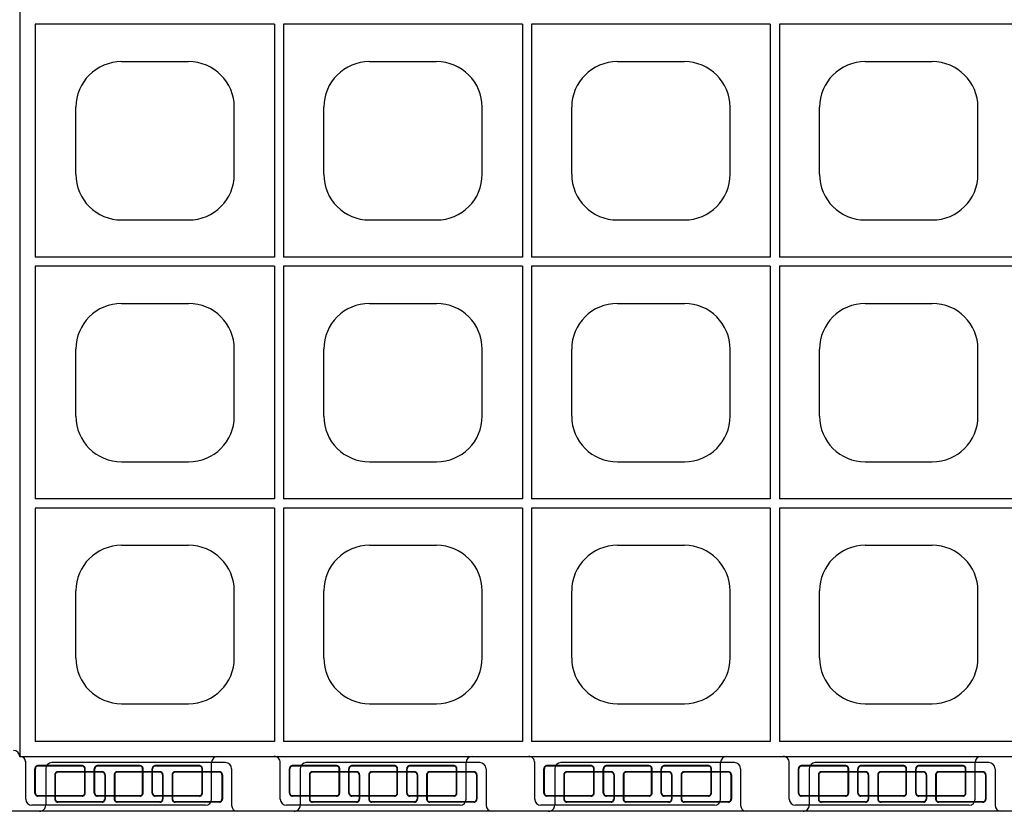
# Model space of a CAD drawing. Extents: x 0 to 36, y 0 to 22.
# Drawn here: x 3.8 to 4.6, y 17.7 to 18.3 of the extents above; entities that cross this region are included whole.
import ezdxf

# ---------------------------------------------------------------- set-up
doc = ezdxf.new("R2010")
doc.units = 0
doc.header["$LTSCALE"] = 0.5
doc.header["$MEASUREMENT"] = 0
doc.linetypes.add('DASHED', pattern=[0.75, 0.5, -0.25])
doc.linetypes.add('SOLID', pattern=[0])
doc.layers.get('0').update_dxf_attribs({"linetype": 'CONTINUOUS'})
doc.layers.get('DEFPOINTS').update_dxf_attribs({"linetype": 'CONTINUOUS'})
for name, color, linetype in [('GEOBLOCK', 7, 'SOLID'), ('TABS', 7, 'SOLID'), ('TEXT', 7, 'CONTINUOUS')]:
    doc.layers.add(name, color=color, linetype=linetype)

# ---------------------------------------------------------------- blocks, each defined once
blk = doc.blocks.new('SECTPLAN')
for p, q in [((0.0513, 2.4056), (0.0513, 1.6409)), ((0.8364, 2.4056), (0.8364, 1.6409)), ((0.8664, 2.4056), (0.8664, 1.6409)), ((1.6501, 2.4056), (1.6501, 1.6409)), ((1.6801, 2.4056), (1.6801, 1.6409)), ((2.4638, 2.4056), (2.4638, 1.6409)), ((2.4938, 2.4056), (2.4938, 1.6409)), ((0.3345, 2.2829), (0.5545, 2.2829)), ((1.1483, 2.2829), (1.3683, 2.2829)), ((1.962, 2.2829), (2.182, 2.2829)), ((2.7757, 2.2829), (2.9957, 2.2829)), ((0.1845, 1.9129), (0.1845, 2.1329)), ((0.7045, 1.9129), (0.7045, 2.1329)), ((0.9983, 1.9129), (0.9983, 2.1329)), ((1.5183, 1.9129), (1.5183, 2.1329)), ((1.812, 1.9129), (1.812, 2.1329)), ((2.332, 1.9129), (2.332, 2.1329)), ((2.6257, 1.9129), (2.6257, 2.1329)), ((3.1457, 1.9129), (3.1457, 2.1329)), ((0.3345, 1.7629), (0.5545, 1.7629)), ((1.1483, 1.7629), (1.3683, 1.7629)), ((1.962, 1.7629), (2.182, 1.7629)), ((2.7757, 1.7629), (2.9957, 1.7629)), ((0.0513, 1.6109), (0.0513, 0.8468)), ((0.8364, 1.6109), (0.8364, 0.8468)), ((0.8664, 1.6109), (0.8664, 0.8468)), ((1.6501, 1.6109), (1.6501, 0.8468)), ((1.6801, 1.6109), (1.6801, 0.8468)), ((2.4638, 1.6109), (2.4638, 0.8468)), ((2.4938, 1.6109), (2.4938, 0.8468)), ((0.3345, 1.4888), (0.5545, 1.4888)), ((1.1483, 1.4888), (1.3683, 1.4888)), ((1.962, 1.4888), (2.182, 1.4888)), ((2.7757, 1.4888), (2.9957, 1.4888)), ((0.1845, 1.1188), (0.1845, 1.3388)), ((0.7045, 1.1188), (0.7045, 1.3388)), ((0.9983, 1.1188), (0.9983, 1.3388)), ((1.5183, 1.1188), (1.5183, 1.3388)), ((1.812, 1.1188), (1.812, 1.3388)), ((2.332, 1.1188), (2.332, 1.3388)), ((2.6257, 1.1188), (2.6257, 1.3388)), ((3.1457, 1.1188), (3.1457, 1.3388)), ((0.3345, 0.9688), (0.5545, 0.9688)), ((1.1483, 0.9688), (1.3683, 0.9688)), ((1.962, 0.9688), (2.182, 0.9688)), ((2.7757, 0.9688), (2.9957, 0.9688)), ((0.0513, 0.8168), (0.0513, 0.05)), ((0.8364, 0.8168), (0.8364, 0.05)), ((0.8664, 0.8168), (0.8664, 0.05)), ((1.6501, 0.8168), (1.6501, 0.05)), ((1.6801, 0.8168), (1.6801, 0.05)), ((2.4638, 0.8168), (2.4638, 0.05)), ((2.4938, 0.8168), (2.4938, 0.05)), ((0.3345, 0.6947), (0.5545, 0.6947)), ((1.1483, 0.6947), (1.3683, 0.6947)), ((1.962, 0.6947), (2.182, 0.6947)), ((2.7757, 0.6947), (2.9957, 0.6947)), ((0.1845, 0.3247), (0.1845, 0.5447)), ((0.7045, 0.3247), (0.7045, 0.5447)), ((0.9983, 0.3247), (0.9983, 0.5447)), ((1.5183, 0.3247), (1.5183, 0.5447)), ((1.812, 0.3247), (1.812, 0.5447)), ((2.332, 0.3247), (2.332, 0.5447)), ((2.6257, 0.3247), (2.6257, 0.5447)), ((3.1457, 0.3247), (3.1457, 0.5447)), ((0.3345, 0.1747), (0.5545, 0.1747)), ((1.1483, 0.1747), (1.3683, 0.1747)), ((1.962, 0.1747), (2.182, 0.1747)), ((2.7757, 0.1747), (2.9957, 0.1747))]:
    blk.add_line(p, q)
for centre, start, end in [((0.3345, 2.1329), 90, 180), ((0.5545, 2.1329), 360, 90), ((1.1483, 2.1329), 90, 180), ((1.3683, 2.1329), 360, 90), ((1.962, 2.1329), 90, 180), ((2.182, 2.1329), 360, 90), ((2.7757, 2.1329), 90, 180), ((2.9957, 2.1329), 360, 90), ((0.3345, 1.9129), 180, 270), ((0.5545, 1.9129), 270, 360), ((1.1483, 1.9129), 180, 270), ((1.3683, 1.9129), 270, 360), ((1.962, 1.9129), 180, 270), ((2.182, 1.9129), 270, 360), ((2.7757, 1.9129), 180, 270), ((2.9957, 1.9129), 270, 360), ((0.3345, 1.3388), 90, 180), ((0.5545, 1.3388), 360, 90), ((1.1483, 1.3388), 90, 180), ((1.3683, 1.3388), 360, 90), ((1.962, 1.3388), 90, 180), ((2.182, 1.3388), 360, 90), ((2.7757, 1.3388), 90, 180), ((2.9957, 1.3388), 360, 90), ((0.3345, 1.1188), 180, 270), ((0.5545, 1.1188), 270, 360), ((1.1483, 1.1188), 180, 270), ((1.3683, 1.1188), 270, 360), ((1.962, 1.1188), 180, 270), ((2.182, 1.1188), 270, 360), ((2.7757, 1.1188), 180, 270), ((2.9957, 1.1188), 270, 360), ((0.3345, 0.5447), 90, 180), ((0.5545, 0.5447), 360, 90), ((1.1483, 0.5447), 90, 180), ((1.3683, 0.5447), 360, 90), ((1.962, 0.5447), 90, 180), ((2.182, 0.5447), 360, 90), ((2.7757, 0.5447), 90, 180), ((2.9957, 0.5447), 360, 90), ((0.3345, 0.3247), 180, 270), ((0.5545, 0.3247), 270, 360), ((1.1483, 0.3247), 180, 270), ((1.3683, 0.3247), 270, 360), ((1.962, 0.3247), 180, 270), ((2.182, 0.3247), 270, 360), ((2.7757, 0.3247), 180, 270), ((2.9957, 0.3247), 270, 360)]:
    blk.add_arc(centre, 0.15, start, end)
at = {"layer": 'DEFPOINTS', "color": 0, "linetype": 'ByBlock'}
for p in [(0.02, -0.1388), (0.63, -0.1388)]:
    blk.add_point(p, dxfattribs=at)
at = {"layer": 'GEOBLOCK'}
for p, q in [((9.84, 4.84), (0, 4.84)), ((0, 4.84), (0, 0)), ((0.8364, 0.05), (0.0513, 0.05)), ((1.6501, 0.05), (0.8664, 0.05)), ((2.4638, 0.05), (1.6801, 0.05)), ((3.2776, 0.05), (2.4938, 0.05)), ((9.84, 0), (0, 0))]:
    blk.add_line(p, q, dxfattribs=at)
at = {"layer": 'GEOBLOCK', "linetype": 'Continuous'}
for p, q in [((0.8364, 2.4056), (0.0513, 2.4056)), ((1.6501, 2.4056), (0.8664, 2.4056)), ((2.4638, 2.4056), (1.6801, 2.4056)), ((3.2776, 2.4056), (2.4938, 2.4056)), ((0.8364, 1.6409), (0.0513, 1.6409)), ((1.6501, 1.6409), (0.8664, 1.6409)), ((2.4638, 1.6409), (1.6801, 1.6409)), ((3.2776, 1.6409), (2.4938, 1.6409)), ((0.8364, 1.6109), (0.0513, 1.6109)), ((1.6501, 1.6109), (0.8664, 1.6109)), ((2.4638, 1.6109), (1.6801, 1.6109)), ((3.2776, 1.6109), (2.4938, 1.6109)), ((0.8364, 0.8468), (0.0513, 0.8468)), ((1.6501, 0.8468), (0.8664, 0.8468)), ((2.4638, 0.8468), (1.6801, 0.8468)), ((3.2776, 0.8468), (2.4938, 0.8468)), ((0.8364, 0.8168), (0.0513, 0.8168)), ((1.6501, 0.8168), (0.8664, 0.8168)), ((2.4638, 0.8168), (1.6801, 0.8168)), ((3.2776, 0.8168), (2.4938, 0.8168))]:
    blk.add_line(p, q, dxfattribs=at)
at = {"layer": 'GEOBLOCK', "color": 6}
blk.add_arc((-0.0211, 0.0001), 0.0211, 2.9168, 87.0836, dxfattribs=at)
at = {"layer": 'TABS', "color": 6}
for p, q in [((5.0327, 4.98), (5.0327, 4.86)), ((5.6227, 5), (5.0527, 5)), ((5.6427, 4.98), (5.6427, 4.86)), ((6.7036, 4.98), (6.7036, 4.86)), ((7.2936, 5), (6.7236, 5)), ((7.3136, 4.98), (7.3136, 4.86)), ((10, 1.449), (10, 0.879)), ((0.8555, -0.1388), (0.8555, -0.0188)), ((1.4655, -0.1388), (1.4655, -0.0188)), ((2.5264, -0.1388), (2.5264, -0.0188)), ((3.1364, -0.1388), (3.1364, -0.0188)), ((1.4455, -0.1588), (0.8755, -0.1588)), ((3.1164, -0.1588), (2.5464, -0.1588))]:
    blk.add_line(p, q, dxfattribs=at)
at = {"layer": 'TABS', "color": 5}
for p, q in [((5.8682, 4.98), (5.8682, 4.86)), ((6.4582, 5), (5.8882, 5)), ((6.4782, 4.98), (6.4782, 4.86)), ((7.5391, 4.98), (7.5391, 4.86)), ((8.1291, 5), (7.5591, 5)), ((8.1491, 4.98), (8.1491, 4.86)), ((0.02, -0.1388), (0.02, -0.0188)), ((0.63, -0.1388), (0.63, -0.0188)), ((1.6909, -0.1388), (1.6909, -0.0188)), ((2.3009, -0.1388), (2.3009, -0.0188)), ((0.61, -0.1588), (0.04, -0.1588)), ((2.2809, -0.1588), (1.7109, -0.1588))]:
    blk.add_line(p, q, dxfattribs=at)
at = {"layer": 'TABS', "color": 6, "linetype": 'DASHED'}
for p, q in [((5.0627, 4.96), (5.0627, 4.88)), ((5.0641, 4.96), (5.0641, 4.88)), ((5.2177, 4.97), (5.0727, 4.97)), ((5.2177, 4.9686), (5.0727, 4.9686)), ((5.2263, 4.96), (5.2263, 4.88)), ((5.2277, 4.96), (5.2277, 4.88)), ((5.2577, 4.96), (5.2577, 4.88)), ((5.2591, 4.96), (5.2591, 4.88)), ((5.4077, 4.97), (5.2677, 4.97)), ((5.4077, 4.9686), (5.2677, 4.9686)), ((5.4163, 4.96), (5.4163, 4.88)), ((5.4177, 4.96), (5.4177, 4.88)), ((5.4477, 4.96), (5.4477, 4.88)), ((5.4491, 4.96), (5.4491, 4.88)), ((5.6027, 4.97), (5.4577, 4.97)), ((5.6027, 4.9686), (5.4577, 4.9686)), ((5.6113, 4.96), (5.6113, 4.88)), ((5.6127, 4.96), (5.6127, 4.88)), ((6.7336, 4.96), (6.7336, 4.88)), ((6.735, 4.96), (6.735, 4.88)), ((6.8886, 4.97), (6.7436, 4.97)), ((6.8886, 4.9686), (6.7436, 4.9686)), ((6.8972, 4.96), (6.8972, 4.88)), ((6.8986, 4.96), (6.8986, 4.88)), ((6.9286, 4.96), (6.9286, 4.88)), ((6.93, 4.96), (6.93, 4.88)), ((7.0786, 4.97), (6.9386, 4.97)), ((7.0786, 4.9686), (6.9386, 4.9686)), ((7.0872, 4.96), (7.0872, 4.88)), ((7.0886, 4.96), (7.0886, 4.88)), ((7.1186, 4.96), (7.1186, 4.88)), ((7.12, 4.96), (7.12, 4.88)), ((7.2736, 4.97), (7.1286, 4.97)), ((7.2736, 4.9686), (7.1286, 4.9686)), ((7.2822, 4.96), (7.2822, 4.88)), ((7.2836, 4.96), (7.2836, 4.88)), ((5.2177, 4.8714), (5.0727, 4.8714)), ((5.2177, 4.87), (5.0727, 4.87)), ((5.4077, 4.8714), (5.2677, 4.8714)), ((5.4077, 4.87), (5.2677, 4.87)), ((5.6027, 4.8714), (5.4577, 4.8714)), ((5.6027, 4.87), (5.4577, 4.87)), ((6.8886, 4.8714), (6.7436, 4.8714)), ((6.8886, 4.87), (6.7436, 4.87)), ((7.0786, 4.8714), (6.9386, 4.8714)), ((7.0786, 4.87), (6.9386, 4.87)), ((7.2736, 4.8714), (7.1286, 4.8714)), ((7.2736, 4.87), (7.1286, 4.87)), ((1.0405, -0.0288), (0.8955, -0.0288)), ((1.0405, -0.0302), (0.8955, -0.0302)), ((1.2305, -0.0288), (1.0905, -0.0288)), ((1.2305, -0.0302), (1.0905, -0.0302)), ((1.4255, -0.0288), (1.2805, -0.0288)), ((1.4255, -0.0302), (1.2805, -0.0302)), ((2.7114, -0.0288), (2.5664, -0.0288)), ((2.7114, -0.0302), (2.5664, -0.0302)), ((2.9014, -0.0288), (2.7614, -0.0288)), ((2.9014, -0.0302), (2.7614, -0.0302)), ((3.0964, -0.0288), (2.9514, -0.0288)), ((3.0964, -0.0302), (2.9514, -0.0302)), ((0.8855, -0.1188), (0.8855, -0.0388)), ((0.8869, -0.1188), (0.8869, -0.0388)), ((1.0491, -0.1188), (1.0491, -0.0388)), ((1.0505, -0.1188), (1.0505, -0.0388)), ((1.0805, -0.1188), (1.0805, -0.0388)), ((1.0819, -0.1188), (1.0819, -0.0388)), ((1.2391, -0.1188), (1.2391, -0.0388)), ((1.2405, -0.1188), (1.2405, -0.0388)), ((1.2705, -0.1188), (1.2705, -0.0388)), ((1.2719, -0.1188), (1.2719, -0.0388)), ((1.4341, -0.1188), (1.4341, -0.0388)), ((1.4355, -0.1188), (1.4355, -0.0388)), ((2.5564, -0.1188), (2.5564, -0.0388)), ((2.5578, -0.1188), (2.5578, -0.0388)), ((2.72, -0.1188), (2.72, -0.0388)), ((2.7214, -0.1188), (2.7214, -0.0388)), ((2.7514, -0.1188), (2.7514, -0.0388)), ((2.7528, -0.1188), (2.7528, -0.0388)), ((2.91, -0.1188), (2.91, -0.0388)), ((2.9114, -0.1188), (2.9114, -0.0388)), ((2.9414, -0.1188), (2.9414, -0.0388)), ((2.9428, -0.1188), (2.9428, -0.0388)), ((3.105, -0.1188), (3.105, -0.0388)), ((3.1064, -0.1188), (3.1064, -0.0388)), ((1.0405, -0.1274), (0.8955, -0.1274)), ((1.0405, -0.1288), (0.8955, -0.1288)), ((1.2305, -0.1274), (1.0905, -0.1274)), ((1.2305, -0.1288), (1.0905, -0.1288)), ((1.4255, -0.1274), (1.2805, -0.1274)), ((1.4255, -0.1288), (1.2805, -0.1288)), ((2.7114, -0.1274), (2.5664, -0.1274)), ((2.7114, -0.1288), (2.5664, -0.1288)), ((2.9014, -0.1274), (2.7614, -0.1274)), ((2.9014, -0.1288), (2.7614, -0.1288)), ((3.0964, -0.1274), (2.9514, -0.1274)), ((3.0964, -0.1288), (2.9514, -0.1288))]:
    blk.add_line(p, q, dxfattribs=at)
at = {"layer": 'TABS', "color": 5, "linetype": 'DASHED'}
for p, q in [((5.8982, 4.96), (5.8982, 4.88)), ((5.8996, 4.96), (5.8996, 4.88)), ((6.0532, 4.97), (5.9082, 4.97)), ((6.0532, 4.9686), (5.9082, 4.9686)), ((6.0618, 4.96), (6.0618, 4.88)), ((6.0632, 4.96), (6.0632, 4.88)), ((6.0932, 4.96), (6.0932, 4.88)), ((6.0946, 4.96), (6.0946, 4.88)), ((6.2432, 4.97), (6.1032, 4.97)), ((6.2432, 4.9686), (6.1032, 4.9686)), ((6.2518, 4.96), (6.2518, 4.88)), ((6.2532, 4.96), (6.2532, 4.88)), ((6.2832, 4.96), (6.2832, 4.88)), ((6.2846, 4.96), (6.2846, 4.88)), ((6.4382, 4.97), (6.2932, 4.97)), ((6.4382, 4.9686), (6.2932, 4.9686)), ((6.4468, 4.96), (6.4468, 4.88)), ((6.4482, 4.96), (6.4482, 4.88)), ((7.5691, 4.96), (7.5691, 4.88)), ((7.5705, 4.96), (7.5705, 4.88)), ((7.7241, 4.97), (7.5791, 4.97)), ((7.7241, 4.9686), (7.5791, 4.9686)), ((7.7327, 4.96), (7.7327, 4.88)), ((7.7341, 4.96), (7.7341, 4.88)), ((7.7641, 4.96), (7.7641, 4.88)), ((7.7655, 4.96), (7.7655, 4.88)), ((7.9141, 4.97), (7.7741, 4.97)), ((7.9141, 4.9686), (7.7741, 4.9686)), ((7.9227, 4.96), (7.9227, 4.88)), ((7.9241, 4.96), (7.9241, 4.88)), ((7.9541, 4.96), (7.9541, 4.88)), ((7.9555, 4.96), (7.9555, 4.88)), ((8.1091, 4.97), (7.9641, 4.97)), ((8.1091, 4.9686), (7.9641, 4.9686)), ((8.1177, 4.96), (8.1177, 4.88)), ((8.1191, 4.96), (8.1191, 4.88)), ((6.0532, 4.8714), (5.9082, 4.8714)), ((6.0532, 4.87), (5.9082, 4.87)), ((6.2432, 4.8714), (6.1032, 4.8714)), ((6.2432, 4.87), (6.1032, 4.87)), ((6.4382, 4.8714), (6.2932, 4.8714)), ((6.4382, 4.87), (6.2932, 4.87)), ((7.7241, 4.8714), (7.5791, 4.8714)), ((7.7241, 4.87), (7.5791, 4.87)), ((7.9141, 4.8714), (7.7741, 4.8714)), ((7.9141, 4.87), (7.7741, 4.87)), ((8.1091, 4.8714), (7.9641, 4.8714)), ((8.1091, 4.87), (7.9641, 4.87)), ((0.205, -0.0288), (0.06, -0.0288)), ((0.205, -0.0302), (0.06, -0.0302)), ((0.395, -0.0288), (0.255, -0.0288)), ((0.395, -0.0302), (0.255, -0.0302)), ((0.59, -0.0288), (0.445, -0.0288)), ((0.59, -0.0302), (0.445, -0.0302)), ((1.8759, -0.0288), (1.7309, -0.0288)), ((1.8759, -0.0302), (1.7309, -0.0302)), ((2.0659, -0.0288), (1.9259, -0.0288)), ((2.0659, -0.0302), (1.9259, -0.0302)), ((2.2609, -0.0288), (2.1159, -0.0288)), ((2.2609, -0.0302), (2.1159, -0.0302)), ((0.05, -0.1188), (0.05, -0.0388)), ((0.0514, -0.1188), (0.0514, -0.0388)), ((0.2136, -0.1188), (0.2136, -0.0388)), ((0.215, -0.1188), (0.215, -0.0388)), ((0.245, -0.1188), (0.245, -0.0388)), ((0.2464, -0.1188), (0.2464, -0.0388)), ((0.4036, -0.1188), (0.4036, -0.0388)), ((0.405, -0.1188), (0.405, -0.0388)), ((0.435, -0.1188), (0.435, -0.0388)), ((0.4364, -0.1188), (0.4364, -0.0388)), ((0.5986, -0.1188), (0.5986, -0.0388)), ((0.6, -0.1188), (0.6, -0.0388)), ((1.7209, -0.1188), (1.7209, -0.0388)), ((1.7223, -0.1188), (1.7223, -0.0388)), ((1.8845, -0.1188), (1.8845, -0.0388)), ((1.8859, -0.1188), (1.8859, -0.0388)), ((1.9159, -0.1188), (1.9159, -0.0388)), ((1.9173, -0.1188), (1.9173, -0.0388)), ((2.0745, -0.1188), (2.0745, -0.0388)), ((2.0759, -0.1188), (2.0759, -0.0388)), ((2.1059, -0.1188), (2.1059, -0.0388)), ((2.1073, -0.1188), (2.1073, -0.0388)), ((2.2695, -0.1188), (2.2695, -0.0388)), ((2.2709, -0.1188), (2.2709, -0.0388)), ((0.205, -0.1274), (0.06, -0.1274)), ((0.205, -0.1288), (0.06, -0.1288)), ((0.395, -0.1274), (0.255, -0.1274)), ((0.395, -0.1288), (0.255, -0.1288)), ((0.59, -0.1274), (0.445, -0.1274)), ((0.59, -0.1288), (0.445, -0.1288)), ((1.8759, -0.1274), (1.7309, -0.1274)), ((1.8759, -0.1288), (1.7309, -0.1288)), ((2.0659, -0.1274), (1.9259, -0.1274)), ((2.0659, -0.1288), (1.9259, -0.1288)), ((2.2609, -0.1274), (2.1159, -0.1274)), ((2.2609, -0.1288), (2.1159, -0.1288))]:
    blk.add_line(p, q, dxfattribs=at)
at = {"layer": 'TABS', "color": 7}
for p, q in [((10, 2.2867), (10, 1.7167)), ((10, 0.6112), (10, 0.0412))]:
    blk.add_line(p, q, dxfattribs=at)
at = {"layer": 'TABS', "color": 6}
for centre, start, end in [((5.0527, 4.98), 90, 180), ((5.6227, 4.98), 0.0001, 90), ((6.7236, 4.98), 90, 180), ((7.2936, 4.98), 0.0001, 90), ((5.0127, 4.86), 270, 0.0001), ((5.6627, 4.86), 180, 270), ((6.6836, 4.86), 270, 0.0001), ((7.3336, 4.86), 180, 270), ((0.8355, -0.0188), 359.9999, 90), ((1.4855, -0.0188), 90, 180), ((2.5064, -0.0188), 359.9999, 90), ((3.1564, -0.0188), 90, 180), ((0.8755, -0.1388), 180, 270), ((1.4455, -0.1388), 270, 359.9999), ((2.5464, -0.1388), 180, 270), ((3.1164, -0.1388), 270, 359.9999)]:
    blk.add_arc(centre, 0.02, start, end, dxfattribs=at)
at = {"layer": 'TABS', "color": 5}
for centre, start, end in [((5.8882, 4.98), 90, 180), ((6.4582, 4.98), 0.0001, 90), ((7.5591, 4.98), 90, 180), ((8.1291, 4.98), 0.0001, 90), ((5.8482, 4.86), 270, 0.0001), ((6.4982, 4.86), 180, 270), ((7.5191, 4.86), 270, 0.0001), ((8.1691, 4.86), 180, 270), ((0, -0.0188), 0, 90), ((0, -0.0188), 359.9999, 90), ((0.65, -0.0188), 90, 180), ((1.6709, -0.0188), 359.9999, 90), ((2.3209, -0.0188), 90, 180), ((0.04, -0.1388), 180, 270), ((0.61, -0.1388), 270, 359.9999), ((1.7109, -0.1388), 180, 270), ((2.2809, -0.1388), 270, 359.9999)]:
    blk.add_arc(centre, 0.02, start, end, dxfattribs=at)
at = {"layer": 'TABS', "color": 6, "linetype": 'DASHED'}
for centre, radius, start, end in [((5.0727, 4.96), 0.01, 90, 180), ((5.0727, 4.96), 0.0086, 90, 180), ((5.2177, 4.96), 0.01, 0, 90), ((5.2177, 4.96), 0.0086, 0, 90), ((5.2677, 4.96), 0.01, 90, 180), ((5.2677, 4.96), 0.0086, 90, 180), ((5.4077, 4.96), 0.01, 0, 90), ((5.4077, 4.96), 0.0086, 0, 90), ((5.4577, 4.96), 0.01, 90, 180), ((5.4577, 4.96), 0.0086, 90, 180), ((5.6027, 4.96), 0.01, 0, 90), ((5.6027, 4.96), 0.0086, 0, 90), ((6.7436, 4.96), 0.01, 90, 180), ((6.7436, 4.96), 0.0086, 90, 180), ((6.8886, 4.96), 0.01, 0, 90), ((6.8886, 4.96), 0.0086, 0, 90), ((6.9386, 4.96), 0.01, 90, 180), ((6.9386, 4.96), 0.0086, 90, 180), ((7.0786, 4.96), 0.01, 0, 90), ((7.0786, 4.96), 0.0086, 0, 90), ((7.1286, 4.96), 0.01, 90, 180), ((7.1286, 4.96), 0.0086, 90, 180), ((7.2736, 4.96), 0.01, 0, 90), ((7.2736, 4.96), 0.0086, 0, 90), ((5.0727, 4.88), 0.01, 180, 270), ((5.0727, 4.88), 0.0086, 180, 270), ((5.2177, 4.88), 0.0086, 270, 0), ((5.2177, 4.88), 0.01, 270, 0), ((5.2677, 4.88), 0.01, 180, 270), ((5.2677, 4.88), 0.0086, 180, 270), ((5.4077, 4.88), 0.0086, 270, 0), ((5.4077, 4.88), 0.01, 270, 0), ((5.4577, 4.88), 0.01, 180, 270), ((5.4577, 4.88), 0.0086, 180, 270), ((5.6027, 4.88), 0.0086, 270, 0), ((5.6027, 4.88), 0.01, 270, 0), ((6.7436, 4.88), 0.01, 180, 270), ((6.7436, 4.88), 0.0086, 180, 270), ((6.8886, 4.88), 0.0086, 270, 0), ((6.8886, 4.88), 0.01, 270, 0), ((6.9386, 4.88), 0.01, 180, 270), ((6.9386, 4.88), 0.0086, 180, 270), ((7.0786, 4.88), 0.0086, 270, 0), ((7.0786, 4.88), 0.01, 270, 0), ((7.1286, 4.88), 0.01, 180, 270), ((7.1286, 4.88), 0.0086, 180, 270), ((7.2736, 4.88), 0.0086, 270, 0), ((7.2736, 4.88), 0.01, 270, 0), ((0.8955, -0.0388), 0.01, 90, 180), ((0.8955, -0.0388), 0.0086, 90, 180), ((1.0405, -0.0388), 0.01, 0, 90), ((1.0405, -0.0388), 0.0086, 0, 90), ((1.0905, -0.0388), 0.01, 90, 180), ((1.0905, -0.0388), 0.0086, 90, 180), ((1.2305, -0.0388), 0.01, 0, 90), ((1.2305, -0.0388), 0.0086, 0, 90), ((1.2805, -0.0388), 0.01, 90, 180), ((1.2805, -0.0388), 0.0086, 90, 180), ((1.4255, -0.0388), 0.01, 0, 90), ((1.4255, -0.0388), 0.0086, 0, 90), ((2.5664, -0.0388), 0.01, 90, 180), ((2.5664, -0.0388), 0.0086, 90, 180), ((2.7114, -0.0388), 0.01, 0, 90), ((2.7114, -0.0388), 0.0086, 0, 90), ((2.7614, -0.0388), 0.01, 90, 180), ((2.7614, -0.0388), 0.0086, 90, 180), ((2.9014, -0.0388), 0.01, 0, 90), ((2.9014, -0.0388), 0.0086, 0, 90), ((2.9514, -0.0388), 0.01, 90, 180), ((2.9514, -0.0388), 0.0086, 90, 180), ((3.0964, -0.0388), 0.01, 0, 90), ((3.0964, -0.0388), 0.0086, 0, 90), ((0.8955, -0.1188), 0.01, 180, 270), ((0.8955, -0.1188), 0.0086, 180, 270), ((1.0405, -0.1188), 0.01, 270, 0), ((1.0405, -0.1188), 0.0086, 270, 0), ((1.0905, -0.1188), 0.01, 180, 270), ((1.0905, -0.1188), 0.0086, 180, 270), ((1.2305, -0.1188), 0.01, 270, 0), ((1.2305, -0.1188), 0.0086, 270, 0), ((1.2805, -0.1188), 0.01, 180, 270), ((1.2805, -0.1188), 0.0086, 180, 270), ((1.4255, -0.1188), 0.01, 270, 0), ((1.4255, -0.1188), 0.0086, 270, 0), ((2.5664, -0.1188), 0.01, 180, 270), ((2.5664, -0.1188), 0.0086, 180, 270), ((2.7114, -0.1188), 0.01, 270, 0), ((2.7114, -0.1188), 0.0086, 270, 0), ((2.7614, -0.1188), 0.01, 180, 270), ((2.7614, -0.1188), 0.0086, 180, 270), ((2.9014, -0.1188), 0.01, 270, 0), ((2.9014, -0.1188), 0.0086, 270, 0), ((2.9514, -0.1188), 0.01, 180, 270), ((2.9514, -0.1188), 0.0086, 180, 270), ((3.0964, -0.1188), 0.01, 270, 0), ((3.0964, -0.1188), 0.0086, 270, 0)]:
    blk.add_arc(centre, radius, start, end, dxfattribs=at)
at = {"layer": 'TABS', "color": 5, "linetype": 'DASHED'}
for centre, radius, start, end in [((5.9082, 4.96), 0.01, 90, 180), ((5.9082, 4.96), 0.0086, 90, 180), ((6.0532, 4.96), 0.01, 0, 90), ((6.0532, 4.96), 0.0086, 0, 90), ((6.1032, 4.96), 0.01, 90, 180), ((6.1032, 4.96), 0.0086, 90, 180), ((6.2432, 4.96), 0.01, 0, 90), ((6.2432, 4.96), 0.0086, 0, 90), ((6.2932, 4.96), 0.01, 90, 180), ((6.2932, 4.96), 0.0086, 90, 180), ((6.4382, 4.96), 0.01, 0, 90), ((6.4382, 4.96), 0.0086, 0, 90), ((7.5791, 4.96), 0.01, 90, 180), ((7.5791, 4.96), 0.0086, 90, 180), ((7.7241, 4.96), 0.01, 0, 90), ((7.7241, 4.96), 0.0086, 0, 90), ((7.7741, 4.96), 0.01, 90, 180), ((7.7741, 4.96), 0.0086, 90, 180), ((7.9141, 4.96), 0.01, 0, 90), ((7.9141, 4.96), 0.0086, 0, 90), ((7.9641, 4.96), 0.01, 90, 180), ((7.9641, 4.96), 0.0086, 90, 180), ((8.1091, 4.96), 0.01, 0, 90), ((8.1091, 4.96), 0.0086, 0, 90), ((5.9082, 4.88), 0.01, 180, 270), ((5.9082, 4.88), 0.0086, 180, 270), ((6.0532, 4.88), 0.0086, 270, 0), ((6.0532, 4.88), 0.01, 270, 0), ((6.1032, 4.88), 0.01, 180, 270), ((6.1032, 4.88), 0.0086, 180, 270), ((6.2432, 4.88), 0.0086, 270, 0), ((6.2432, 4.88), 0.01, 270, 0), ((6.2932, 4.88), 0.01, 180, 270), ((6.2932, 4.88), 0.0086, 180, 270), ((6.4382, 4.88), 0.0086, 270, 0), ((6.4382, 4.88), 0.01, 270, 0), ((7.5791, 4.88), 0.01, 180, 270), ((7.5791, 4.88), 0.0086, 180, 270), ((7.7241, 4.88), 0.0086, 270, 0), ((7.7241, 4.88), 0.01, 270, 0), ((7.7741, 4.88), 0.01, 180, 270), ((7.7741, 4.88), 0.0086, 180, 270), ((7.9141, 4.88), 0.0086, 270, 0), ((7.9141, 4.88), 0.01, 270, 0), ((7.9641, 4.88), 0.01, 180, 270), ((7.9641, 4.88), 0.0086, 180, 270), ((8.1091, 4.88), 0.0086, 270, 0), ((8.1091, 4.88), 0.01, 270, 0), ((0.06, -0.0388), 0.01, 90, 180), ((0.06, -0.0388), 0.0086, 90, 180), ((0.205, -0.0388), 0.01, 0, 90), ((0.205, -0.0388), 0.0086, 0, 90), ((0.255, -0.0388), 0.01, 90, 180), ((0.255, -0.0388), 0.0086, 90, 180), ((0.395, -0.0388), 0.01, 0, 90), ((0.395, -0.0388), 0.0086, 0, 90), ((0.445, -0.0388), 0.01, 90, 180), ((0.445, -0.0388), 0.0086, 90, 180), ((0.59, -0.0388), 0.01, 0, 90), ((0.59, -0.0388), 0.0086, 0, 90), ((1.7309, -0.0388), 0.01, 90, 180), ((1.7309, -0.0388), 0.0086, 90, 180), ((1.8759, -0.0388), 0.01, 0, 90), ((1.8759, -0.0388), 0.0086, 0, 90), ((1.9259, -0.0388), 0.01, 90, 180), ((1.9259, -0.0388), 0.0086, 90, 180), ((2.0659, -0.0388), 0.01, 0, 90), ((2.0659, -0.0388), 0.0086, 0, 90), ((2.1159, -0.0388), 0.01, 90, 180), ((2.1159, -0.0388), 0.0086, 90, 180), ((2.2609, -0.0388), 0.01, 0, 90), ((2.2609, -0.0388), 0.0086, 0, 90), ((0.06, -0.1188), 0.01, 180, 270), ((0.06, -0.1188), 0.0086, 180, 270), ((0.205, -0.1188), 0.0086, 270, 0), ((0.205, -0.1188), 0.01, 270, 0), ((0.255, -0.1188), 0.01, 180, 270), ((0.255, -0.1188), 0.0086, 180, 270), ((0.395, -0.1188), 0.0086, 270, 0), ((0.395, -0.1188), 0.01, 270, 0), ((0.445, -0.1188), 0.01, 180, 270), ((0.445, -0.1188), 0.0086, 180, 270), ((0.59, -0.1188), 0.0086, 270, 0), ((0.59, -0.1188), 0.01, 270, 0), ((1.7309, -0.1188), 0.01, 180, 270), ((1.7309, -0.1188), 0.0086, 180, 270), ((1.8759, -0.1188), 0.01, 270, 0), ((1.8759, -0.1188), 0.0086, 270, 0), ((1.9259, -0.1188), 0.01, 180, 270), ((1.9259, -0.1188), 0.0086, 180, 270), ((2.0659, -0.1188), 0.01, 270, 0), ((2.0659, -0.1188), 0.0086, 270, 0), ((2.1159, -0.1188), 0.01, 180, 270), ((2.1159, -0.1188), 0.0086, 180, 270), ((2.2609, -0.1188), 0.01, 270, 0), ((2.2609, -0.1188), 0.0086, 270, 0)]:
    blk.add_arc(centre, radius, start, end, dxfattribs=at)

msp = doc.modelspace()

# ---------------------------------------------------------------- block references
at = {"layer": 'TEXT', "xscale": 0.25, "yscale": 0.25, "zscale": 0.25}
for p in [(1.29733, 17.70352), (3.79733, 17.70352), (2.56051, 16.44883)]:
    msp.add_blockref('SECTPLAN', p, dxfattribs=at)

doc.saveas('drawing.dxf')
